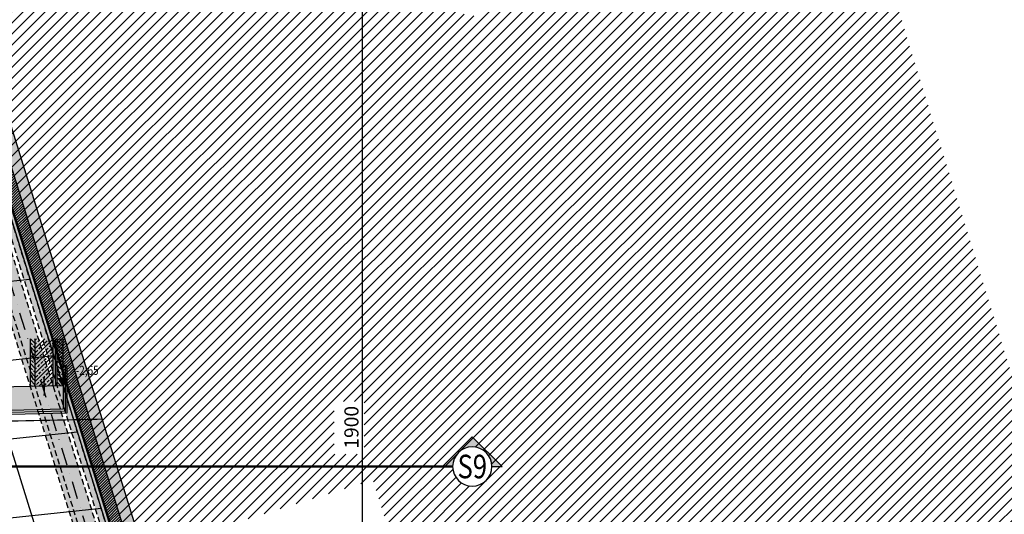
# Model space of a CAD drawing. Units: centimetres. Extents: x -10488 to -1460, y 11778 to 18027.
# Drawn here: x -4612 to -3357, y 15074 to 15704 of the extents above; entities that cross this region are included whole.
import ezdxf
from ezdxf.enums import TextEntityAlignment as Align

# ---------------------------------------------------------------- set-up
doc = ezdxf.new("R2010")
doc.units = ezdxf.units.CM
doc.header["$LTSCALE"] = 30
doc.header["$MEASUREMENT"] = 0
doc.header["$PDMODE"] = 32
doc.linetypes.add('STRICHPUNKT', pattern=[1, 0.5, -0.25, 0, -0.25])
doc.linetypes.add('VERDECKT', pattern=[0.375, 0.25, -0.125])
for name, color, linetype in [('AAFMGRST-G-------0--', 108, 'STRICHPUNKT'), ('AAUM-----D-------7--', 251, 'Continuous'), ('AAUMBELA-D-------7--', 2, 'Continuous'), ('ARALACHS-A-------0--', 3, 'Continuous'), ('ARALACHST--------4--', 3, 'STRICHPUNKT'), ('ARALSCHN-T-------4--', 246, 'Continuous'), ('ARALSCHNB--------0--', 246, 'Continuous'), ('ARALSCHNJ--------0--', 246, 'STRICHPUNKT'), ('ARDE-----L-------4--', 48, 'Continuous'), ('ARKOAU25D--------4--', 1, 'Continuous'), ('ARWA-----F-----N-4--', 252, 'Continuous'), ('ARWATR---F-------4BB', 104, 'Continuous'), ('ARWATR---L-------4--', 4, 'Continuous'), ('ARWATR---L-------4BB', 4, 'Continuous'), ('ARWATR---V-------4BB', 222, 'VERDECKT')]:
    doc.layers.add(name, color=color, linetype=linetype)
doc.layers.add('ARKOHK--D--------4--', color=1, linetype='Continuous', lineweight=0)
doc.styles.add('BE_OENORM', font='isocp2.shx')
doc.linetypes.add('ZICKZACK', pattern='A,0.0001,-0.2,[131,ltypeshp.shx,S=0.2,R=0,X=-0.2,Y=0],-0.4,[131,ltypeshp.shx,S=0.2,R=180,X=0.2,Y=0],-0.2', length=0.8001)
doc.dimstyles.new('KO_050_OENORM', dxfattribs={"dimscale": 10, "dimtxt": 1, "dimasz": 0.7, "dimexe": 0.5, "dimexo": 0, "dimgap": 0.5, "dimtad": 1, "dimdec": 0, "dimrnd": 0.5, "dimtxsty": 'BE_OENORM', "dimblk": 'OBLIQUE', "dimcen": -0.09, "dimdle": 0.5, "dimclrd": 256, "dimclre": 256, "dimclrt": 256, "dimadec": 0, "dimazin": 3, "dimtfac": 1, "dimtdec": 0, "dimtix": 1, "dimtmove": 1, "dimatfit": 0, "dimldrblk": 'OBLIQUE', "dimfxl": 1.5, "dimfxlon": 1, "dimtolj": 1, "dimtzin": 0, "dimlwd": -1, "dimlwe": -1, "dimarcsym": 0})
doc.dimstyles.new('KO_100_OENORM', dxfattribs={"dimscale": 10, "dimtxt": 1.8, "dimasz": 0.7, "dimexe": 0.5, "dimexo": 0, "dimgap": 0.5, "dimtad": 1, "dimdec": 0, "dimrnd": 0.5, "dimtxsty": 'BE_OENORM', "dimblk": 'OBLIQUE', "dimcen": 0, "dimdle": 0.5, "dimclrd": 256, "dimclre": 256, "dimclrt": 256, "dimadec": 0, "dimazin": 3, "dimtfac": 1, "dimtdec": 0, "dimtix": 1, "dimtmove": 1, "dimatfit": 0, "dimldrblk": 'OBLIQUE', "dimfxl": 2, "dimfxlon": 1, "dimtolj": 1, "dimtzin": 0, "dimlwd": -1, "dimlwe": -1, "dimarcsym": 0})
pattern_1 = [(135, (-2828.323, 3599.767), (-5.303301, -5.303301), []), (135, (-2828.323, 3605.07), (-5.303301, -5.303301), [3.75, -1.875])]

# ---------------------------------------------------------------- blocks, each defined once
blk = doc.blocks.new('_Oblique')
at = {"color": 0, "linetype": 'ByBlock', "lineweight": -2}
blk.add_line((-0.5, -0.5), (0.5, 0.5), dxfattribs=at)
blk = doc.blocks.new('*D305')
at = {"layer": 'ARKOAU25D--------4--', "transparency": 16777216}
for p, q in [((-1972.7, 12181.3), (-1991.8, 12175.4)), ((-1614.6, 10977.9), (-1988.6, 12181.7)), ((-1616.1, 10982.7), (-1620.8, 10981.2))]:
    blk.add_line(p, q, dxfattribs=at)
at = {"layer": 'Defpoints', "color": 0, "transparency": 16777216}
for p in [(-1903.9, 12202.7), (-1987.1, 12176.9), (-1616.1, 10982.7)]:
    blk.add_point(p, dxfattribs=at)
at = {"layer": 'ARKOAU25D--------4--', "transparency": 16777216, "xscale": 7, "yscale": 7, "zscale": 7}
for p, rotation in [((-1987.1, 12176.9), 107.259153534273), ((-1616.1, 10982.7), 287.259153534273)]:
    blk.add_blockref('_Oblique', p, dxfattribs=dict(at, rotation=rotation))
at = {"layer": 'ARKOAU25D--------4--', "transparency": 16777216, "insert": (-1775.9, 11537.2), "char_height": 10, "attachment_point": 5, "rotation": 287.2592, "style": 'BE_OENORM'}
blk.add_mtext('\\A1;1251', dxfattribs=at)
blk = doc.blocks.new('A$C239150E6')
for p, q in [((-11, 0.9), (-11, -0.9)), ((-1.1, 0), (-11, 0)), ((-6.4, 0.6), (-6.4, -0.6)), ((-3.1, 0.6), (-3.1, -0.6)), ((0, 1.8), (0, 1.1)), ((1.1, 0), (11, 0)), ((3.1, 0.6), (3.1, -0.6)), ((6.4, 0.6), (6.4, -0.6)), ((11, 0.9), (11, -0.9)), ((0, -1.8), (0, -1.1))]:
    blk.add_line(p, q)
blk.add_circle((0, 0), 1.1)
blk = doc.blocks.new('A$C492959BE')
h = blk.add_hatch(color=256)
h.dxf.hatch_style = 1
h.paths.add_polyline_path([(8.9, 14.1), (-8.9, 14.1), (0, 0)])
for p, q in [((0, 0), (-8.9, 14.1)), ((-8.9, 14.1), (8.9, 14.1)), ((0, 0), (8.9, 14.1))]:
    blk.add_line(p, q)
at = {"layer": 'ARKOHK--D--------4--', "style": 'BE_OENORM', "width": 0.8}
blk.add_attdef('DIM_HOEHE', text='', height=18, dxfattribs=at).set_placement((0, 40.7), align=Align.TOP_CENTER)
blk = doc.blocks.new('AR_AL_SCHNITT')
h = blk.add_hatch(color=256)
h.dxf.hatch_style = 1
h.paths.add_polyline_path([(0, 0.38), (-0.38, 0), (-0.25, 0, -1), (0.25, 0), (0.38, 0)])
for points in [[(-0.38, 0), (0, 0.38)], [(0.38, 0), (0, 0.38)], [(-0.25, 0), (-0.38, 0)], [(0.25, 0), (0.38, 0)], [(0.25, 0), (0.38, 0)]]:
    blk.add_lwpolyline(points)
blk.add_circle((0, 0), 0.25)
at = {"layer": 'ARALSCHN-T-------4--', "style": 'BE_OENORM', "width": 0.8}
blk.add_attdef('BESCHRIFTUNG_1', text='', height=0.3, dxfattribs=at).set_placement((0, -0.15), align=Align.CENTER)
blk = doc.blocks.new('A$C418acaf0')
at = {"layer": 'ARALSCHNJ--------0--', "ltscale": 2.5, "const_width": 3}
blk.add_lwpolyline([(-1074.3, -1897.8), (3476.4, -1897.8)], dxfattribs=at)
at = {"layer": 'ARALSCHNB--------0--'}
ref = blk.add_blockref('AR_AL_SCHNITT', (3501.4, -1897.8), dxfattribs=dict(at, xscale=-100, yscale=100, zscale=100))
ref.add_attrib('BESCHRIFTUNG_1', 'S9', dxfattribs={"layer": 'ARALSCHN-T-------4--', "height": 30, "style": 'BE_OENORM', "width": 0.8}).set_placement((3501.4, -1912.8), align=Align.CENTER)
blk = doc.blocks.new('*D473')
at = {"layer": 'ARALACHS-A-------0--', "transparency": 16777216}
for p, q in [((4400.6, -630), (4375.6, -630)), ((4380.6, -2515), (4380.6, -645)), ((4400.6, -2530), (4375.6, -2530))]:
    blk.add_line(p, q, dxfattribs=at)
for points in [[(4378.1, -645), (4383.1, -645), (4380.6, -630)], [(4378.1, -2515), (4383.1, -2515), (4380.6, -2530)]]:
    blk.add_solid(points, dxfattribs=at)
at = {"layer": 'Defpoints', "color": 0, "transparency": 16777216}
for p in [(4380.6, -630), (4410.6, -630), (4410.6, -2530)]:
    blk.add_point(p, dxfattribs=at)
at = {"layer": 'ARALACHS-A-------0--', "transparency": 16777216, "insert": (4366.6, -1580), "char_height": 18, "attachment_point": 5, "rotation": 90, "style": 'BE_OENORM'}
blk.add_mtext('\\A1;1900', dxfattribs=at)
blk = doc.blocks.new('A$C5f1df1fc')
at = {"layer": 'ARALACHST--------4--', "ltscale": 1.5}
blk.add_line((4392.2, -2877.1), (3611.8, -365), dxfattribs=at)
at = {"layer": 'ARALACHS-A-------0--'}
dim = blk.add_linear_dim(base=(4380.6, -630), p1=(4410.6, -2530), p2=(4410.6, -630), angle=90, dimstyle='KO_100_OENORM', override={"dimasz": 1.5, "dimsah": 1}, dxfattribs=at)
dim.commit()
dim.dimension.update_dxf_attribs({"geometry": '*D473', "text_midpoint": (4366.6, -1580)})

msp = doc.modelspace()

# ---------------------------------------------------------------- hatches: boundary and pattern name
at = {"layer": 'AAUM-----D-------7--', "true_color": 0xb0c965}
h = msp.add_hatch(color=63, dxfattribs=at)
h.dxf.hatch_style = 1
h.paths.add_polyline_path([(-5468.5, 16359.5), (-5468.5, 16089.5), (-5318.5, 16089.5), (-5318.5, 14904.2), (-5298.5, 14904.2), (-5298.5, 15699.5), (-4700.3, 15699.5), (-4329.4, 14505.9), (-4324.7, 14507.4), (-4900.1, 16359.5)])
at = {"layer": 'AAUM-----D-------7--'}
h = msp.add_hatch(dxfattribs=at)
h.set_pattern_fill('ANSI31', color=256, scale=800, angle=321)
h.set_pattern_definition([(6, (-2796.32, 3496.77), (-10.45285, 99.4522), [])])
h.paths.add_polyline_path([(-4947, 15461.7), (-4947, 14487.5), (-4580.4, 14425.9), (-4329.4, 14505.9), (-4700.3, 15699.5)])
at = {"layer": 'ARDE-----L-------4--'}
h = msp.add_hatch(dxfattribs=at)
h.set_pattern_fill('ANSI33', color=256, scale=30, angle=90, style=0)
h.set_pattern_definition(pattern_1)
h.paths.add_polyline_path([(-4592.1, 15297.5), (-4598.3, 15297.5), (-4598.3, 15236.6), (-4592.1, 15236.7)])
h = msp.add_hatch(dxfattribs=at)
h.set_pattern_fill('ANSI33', color=256, scale=30, style=0)
h.set_pattern_definition([(45, (-2828.323, 3599.767), (-5.303301, 5.303301), []), (45, (-2823.0194, 3599.767), (-5.303301, 5.303301), [3.75, -1.875])])
h.paths.add_polyline_path([(-4569.2, 15297.5), (-4592.1, 15297.5), (-4592.1, 15236.7), (-4569.2, 15237.2)])
h = msp.add_hatch(dxfattribs=at)
h.set_pattern_fill('ANSI33', color=256, scale=30, angle=90, style=0)
h.set_pattern_definition(pattern_1)
h.paths.add_polyline_path([(-4556.7, 15297.5), (-4564, 15297.5), (-4564, 15237.3), (-4556.7, 15237.5)])
h = msp.add_hatch(dxfattribs=at)
h.set_pattern_fill('ANSI33', color=256, scale=30, style=0)
h.set_pattern_definition([(45, (-2796.322, 3599.767), (-5.303301, 5.303301), []), (45, (-2791.019, 3599.767), (-5.303301, 5.303301), [3.75, -1.875])])
h.paths.add_polyline_path([(-5045.9, 15184.5), (-5045.9, 15200.9), (-5028.5, 15200.9), (-5028.5, 15184.5)], flags=16)
h.paths.add_polyline_path([(-5079.6, 15188.7), (-5079.6, 15205.3), (-5063.7, 15205.3), (-5063.7, 15188.7)], flags=16)
h.paths.add_polyline_path([(-4993.2, 15188.7), (-4993.2, 15205.3), (-4977.3, 15205.3), (-4977.3, 15188.7)], flags=16)
h.paths.add_polyline_path([(-5298.5, 15207.5), (-5105.7, 15199.8), (-5083.5, 15177.5), (-4973.5, 15177.5), (-4952.5, 15198.5), (-4556.7, 15207.5), (-4556.7, 15237.5), (-4998.5, 15227.5), (-4998.5, 15207.5), (-5058.5, 15207.5), (-5058.5, 15227.5), (-5298.5, 15237.5)])
at = {"layer": 'ARWA-----F-----N-4--'}
h = msp.add_hatch(dxfattribs=at)
h.set_pattern_fill('ANSI31', color=256, scale=80, style=0)
h.set_pattern_definition([(45, (-2796.322, 3496.767), (-7.071068, 7.071068), [])])
h.paths.add_polyline_path([(-4371.5, 14759.3), (-4454.5, 15026.3), (-4161.6, 15117.3), (-4078.7, 14850.3)], flags=16)
edge = h.paths.add_edge_path(flags=16)
edge.add_arc((-4035.1, 14556.5), 25, 0, 360)
edge = h.paths.add_edge_path(flags=16)
edge.add_arc((-4035.1, 15134.5), 25, 0, 360)
edge = h.paths.add_edge_path(flags=16)
edge.add_arc((-4035.1, 15734), 25, 0, 360)
edge = h.paths.add_edge_path(flags=16)
edge.add_arc((-4035.1, 16334.5), 25, 0, 360)
h.paths.add_polyline_path([(-4207.9, 16188.5), (-4207.9, 16238.6), (-4175.1, 16238.6), (-4175.1, 16188.5)], flags=16)
h.paths.add_polyline_path([(-4211.3, 15150.2), (-4211.3, 15217.6), (-4172.9, 15217.6), (-4172.9, 15150.2)], flags=16)
h.paths.add_polyline_path([(-4885.6, 16312.7), (-4246.1, 14254.4), (-3144.1, 14596.8), (-3246, 14924.9), (-3708.4, 16413.3), (-4612.1, 16566.1)])
msp.add_hatch(color=256, dxfattribs=at).paths.add_polyline_path([(-4851.3, 16303.6), (-4574.7, 16559.8), (-4612.1, 16566.1), (-4885.6, 16312.7), (-4246.1, 14254.4), (-4184.5, 14273.6), (-4196.4, 14311.8), (-4229.3, 14301.5)])
at = {"layer": 'ARWATR---F-------4BB'}
h = msp.add_hatch(dxfattribs=at)
h.set_pattern_fill('ANSI31', color=256, scale=20)
h.set_pattern_definition([(45, (-2796.3223, 3496.7667), (-1.76776695, 1.76776695), [])])
h.paths.add_polyline_path([(-4873.4, 16324), (-4885.6, 16312.7), (-4246.1, 14254.4), (-4184.5, 14273.6), (-4188.9, 14287.9), (-4236.2, 14273.2)])
h = msp.add_hatch(color=256, dxfattribs=at)
h.dxf.hatch_style = 1
h.paths.add_polyline_path([(-5413.5, 16116.5), (-5413.5, 16109.5), (-5298.5, 16109.5), (-5298.5, 14219.5), (-5291.5, 14219.5), (-5291.5, 16116.5)])
h.paths.add_polyline_path([(-4888.2, 16304.5), (-4895.6, 16304.5), (-4296.1, 14375), (-4289.4, 14377.1)])
h = msp.add_hatch(color=256, dxfattribs=at)
h.dxf.hatch_style = 1
h.paths.add_polyline_path([(-4893, 16279.5), (-4916.1, 16279.5), (-4330.8, 14395.7), (-4309.8, 14402.2)])
h.paths.add_polyline_path([(-5388.5, 16143.5), (-5388.5, 16121.5), (-5286.5, 16121.5), (-5286.5, 14249.5), (-5264.5, 14249.5), (-5264.5, 16143.5)])
h = msp.add_hatch(color=256, dxfattribs=at)
h.dxf.hatch_style = 1
h.paths.add_polyline_path([(-5388.5, 16149.5), (-5388.5, 16143.5), (-5264.5, 16143.5), (-5264.5, 14249.5), (-5258.5, 14249.5), (-5258.5, 16149.5)])
h.paths.add_polyline_path([(-4916.1, 16279.5), (-4922.4, 16279.5), (-4336.5, 14393.9), (-4330.8, 14395.7)])

# ---------------------------------------------------------------- linework, layer by layer
at = {"layer": 'AAFMGRST-G-------0--', "ltscale": 3, "const_width": 3}
msp.add_lwpolyline([(-8516, 13622.9), (-8027.4, 13647.8), (-5052.4, 14023.6), (-4200.8, 14108.8), (-5254.7, 17501), (-6454.9, 17245), (-8133.7, 17465.3), (-8148.5, 17164.2)], close=True, dxfattribs=at)
at = {"layer": 'AAUMBELA-D-------7--'}
msp.add_line((-4700.3, 15699.5), (-4329.4, 14505.9), dxfattribs=at)
at = {"layer": 'ARDE-----L-------4--'}
for p, q in [((-4598.3, 15236.6), (-4598.3, 15297.5)), ((-4592.1, 15236.7), (-4592.1, 15297.5)), ((-4569.2, 15237.2), (-4569.2, 15297.5)), ((-4564, 15237.3), (-4564, 15297.5)), ((-4556.7, 15237.5), (-4556.7, 15297.5)), ((-4551.7, 15262.7), (-4556.7, 15262.7)), ((-4551.7, 15262.7), (-4551.7, 15202.6)), ((-4556.7, 15237.5), (-4998.5, 15227.5)), ((-4556.7, 15237.5), (-4556.7, 15207.5)), ((-4556.7, 15207.5), (-4952.5, 15198.5)), ((-4551.7, 15202.6), (-4950.4, 15193.5))]:
    msp.add_line(p, q, dxfattribs=at)
at = {"layer": 'ARDE-----L-------4--', "linetype": 'ZICKZACK', "ltscale": 0.4}
for p, q in [((-4566.5, 15237.3), (-4566.5, 15297.5)), ((-4554.2, 15262.7), (-4554.2, 15205)), ((-4554.2, 15205), (-4951.4, 15196))]:
    msp.add_line(p, q, dxfattribs=at)
at = {"layer": 'ARDE-----L-------4--', "linetype": 'VERDECKT', "const_width": 1.5}
msp.add_lwpolyline([(-4506.2, 15194.8), (-4511.5, 15194.8), (-4947, 15185.6), (-4968.1, 15164.5), (-5088.8, 15164.5), (-5111.3, 15187), (-5298.5, 15194.5), (-5318.5, 15194.5)], dxfattribs=at)
at = {"layer": 'ARWATR---L-------4--'}
for p, q in [((-4885.6, 16312.7), (-4246.1, 14254.4)), ((-4229.3, 14301.5), (-4851.3, 16303.6))]:
    msp.add_line(p, q, dxfattribs=at)
at = {"layer": 'ARWATR---L-------4BB'}
msp.add_lwpolyline([(-4873.4, 16324), (-4885.6, 16312.7), (-4246.1, 14254.4), (-4184.5, 14273.6), (-4188.9, 14287.9), (-4236.2, 14273.2)], close=True, dxfattribs=at)
at = {"layer": 'ARWATR---V-------4BB'}
for p, q in [((-4309.8, 14402.2), (-4900.8, 16304.5)), ((-4296.1, 14375), (-4895.6, 16304.5)), ((-4296.8, 14401), (-4888.2, 16304.5)), ((-4336.5, 14393.9), (-4922.4, 16279.5)), ((-4330.8, 14395.7), (-4916.1, 16279.5))]:
    msp.add_line(p, q, dxfattribs=at)

# ---------------------------------------------------------------- block references
at = {"layer": 'ARALACHST--------4--', "ltscale": 1.5}
msp.add_blockref('A$C5f1df1fc', (-8555.7, 16764.5), dxfattribs=at)
at = {"layer": 'ARALSCHNJ--------0--', "ltscale": 2.5}
msp.add_blockref('A$C418acaf0', (-7536.5, 17032.3), dxfattribs=at)
at = {"layer": 'ARDE-----L-------4--'}
ref = msp.add_blockref('A$C492959BE', (-4556.7, 15237.5), dxfattribs=dict(at, xscale=0.65, yscale=0.65, zscale=0.65))
ref.add_attrib('DIM_HOEHE', '-2,65', dxfattribs={"layer": 'ARKOHK--D--------4--', "height": 11.7, "style": 'BE_OENORM', "width": 0.8}).set_placement((-4525.9, 15263), align=Align.TOP_CENTER)
at = {"layer": 'ARDE-----L-------4--', "rotation": 90}
msp.add_blockref('A$C239150E6', (-4580.7, 15237), dxfattribs=at)

# ---------------------------------------------------------------- dimensions: what is measured, and where the dimension line sits
at = {"layer": 'ARKOAU25D--------4--'}
dim = msp.add_linear_dim(base=(-4783.3916, 15673.6571), p1=(-4412.3744, 14479.4603), p2=(-4700.2697, 15699.4817), angle=107.2592, dimstyle='KO_050_OENORM', dxfattribs=at)
dim.commit()
dim.dimension.update_dxf_attribs({"geometry": '*D305', "text_midpoint": (-4581.7407, 15030.9773), "dimtype": 128, "insert": (-2796.3223, 3496.7667)})

doc.saveas('drawing.dxf')
